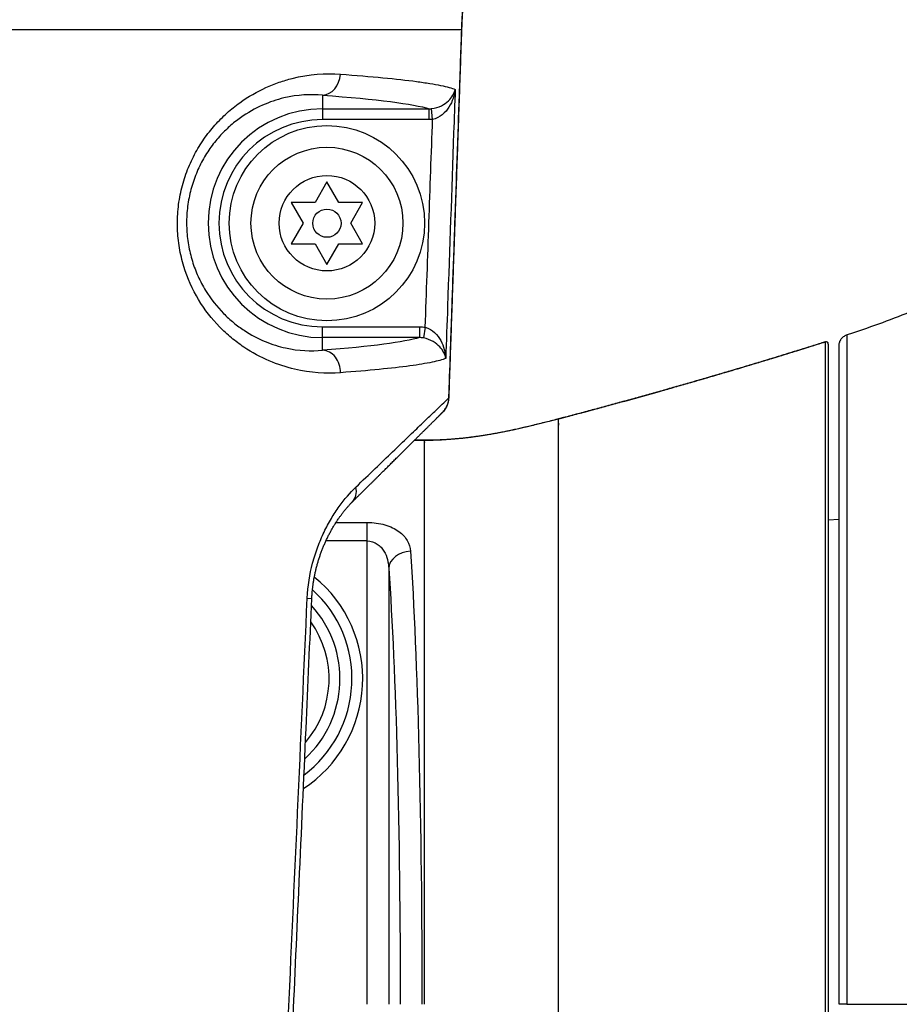
# Model space of a CAD drawing. Extents: x 41 to 796, y 13 to 586.
# Drawn here: x 90 to 110, y 305 to 327 of the extents above; entities that cross this region are included whole.
import ezdxf

# ---------------------------------------------------------------- set-up
doc = ezdxf.new("R2010")
doc.units = 0
doc.layers.add('1', color=7, linetype='CONTINUOUS')

msp = doc.modelspace()

# ---------------------------------------------------------------- linework, layer by layer
at = {"layer": '1', "color": 254, "linetype": 'CONTINUOUS'}
for p, q in [((99.816, 327.151), (69.404, 327.151)), ((99.816, 327.151), (99.816, 327.151)), ((96.61, 325.643), (96.61, 325.08)), ((96.61, 325.329), (99.067, 325.329)), ((99.067, 325.08), (99.067, 325.329)), ((99.144, 325.084), (99.119, 325.332)), ((99.067, 325.08), (96.61, 325.08)), ((96.61, 320.304), (98.845, 320.304)), ((96.61, 319.763), (96.61, 320.304)), ((98.845, 320.304), (98.845, 320.055)), ((98.975, 320.293), (98.933, 320.048)), ((98.845, 320.055), (96.61, 320.055)), ((108.193, 319.954), (108.195, 319.958)), ((99.52, 318.669), (99.52, 318.669)), ((102.049, 318.179), (102.048, 318.182)), ((98.96, 317.69), (98.726, 317.69)), ((98.96, 317.686), (98.96, 317.69)), ((108.51, 315.863), (108.26, 315.85)), ((96.257, 314.052), (96.362, 314.047))]:
    msp.add_line(p, q, dxfattribs=at)
at = {"layer": '1', "color": 9, "linetype": 'CONTINUOUS'}
for p, q in [((99.819, 327.151), (99.816, 327.151)), ((99.523, 318.672), (99.52, 318.673)), ((99.372, 318.331), (99.376, 318.335))]:
    msp.add_line(p, q, dxfattribs=at)
at = {"layer": '1', "color": 7, "linetype": 'CONTINUOUS'}
for p, q in [((96.71, 323.642), (96.436, 323.167)), ((96.984, 323.167), (96.71, 323.642)), ((96.436, 323.167), (95.887, 323.167)), ((95.887, 323.167), (96.161, 322.692)), ((97.533, 323.167), (96.984, 323.167)), ((97.258, 322.692), (97.533, 323.167)), ((96.161, 322.692), (95.887, 322.217)), ((97.533, 322.217), (97.258, 322.692)), ((95.887, 322.217), (96.436, 322.217)), ((96.436, 322.217), (96.71, 321.742)), ((96.71, 321.742), (96.984, 322.217)), ((96.984, 322.217), (97.533, 322.217))]:
    msp.add_line(p, q, dxfattribs=at)
at = {"layer": '1', "color": 51, "linetype": 'CONTINUOUS'}
for p, q in [((108.195, 289.429), (108.195, 319.955)), ((108.26, 319.907), (108.26, 289.477)), ((102.048, 318.179), (102.048, 318.179)), ((98.96, 317.686), (98.722, 317.686)), ((98.96, 317.686), (98.722, 317.686)), ((98.96, 317.686), (98.96, 317.67)), ((96.92, 315.796), (97.635, 315.796)), ((97.635, 304.692), (97.635, 315.796)), ((97.635, 315.369), (96.687, 315.369)), ((98.135, 314.731), (98.135, 304.692))]:
    msp.add_line(p, q, dxfattribs=at)
at = {"layer": '1', "color": 7, "linetype": 'CONTINUOUS'}
for radius in [2.25, 1.75, 1.1, 0.325]:
    msp.add_circle((96.71, 322.692), radius, dxfattribs=at)
at = {"layer": '1', "color": 254, "linetype": 'CONTINUOUS'}
for centre, radius, start, end in [((96.61, 322.692), 2.637, 90, 270), ((96.61, 322.692), 2.388, 90, 270), ((108.21, 319.91), 0.05, 0, 107.5243)]:
    msp.add_arc(centre, radius, start, end, dxfattribs=at)
at = {"layer": '1', "color": 51, "linetype": 'CONTINUOUS'}
for centre, radius, start, end in [((108.21, 319.907), 0.05, 0, 107.5278), ((94.51, 312.192), 3.025, 303.2269, 50.8556), ((94.51, 312.192), 2.776, 307.0294, 47.7337), ((94.51, 312.192), 2.5, 312.48, 42.4463)]:
    msp.add_arc(centre, radius, start, end, dxfattribs=at)
at = {"layer": '1', "color": 7, "linetype": 'CONTINUOUS'}
msp.add_arc((94.51, 312.192), 2.25, 319.2748, 35.6623, dxfattribs=at)
at = {"layer": '1', "color": 254, "linetype": 'CONTINUOUS'}
for centre, major_axis, ratio, start_param, end_param in [((96.61, 326.143), (0.037, 0.499), 0.817776, 3.232653, 4.738441), ((96.61, 319.264), (-0.039, 0.498), 0.829642, 4.612731, 6.189305), ((96.946, 316.627), (0.352, -0.355), 0.754196, 6.283034, 7.172292)]:
    msp.add_ellipse(centre, major_axis=major_axis, ratio=ratio, start_param=start_param, end_param=end_param, dxfattribs=at)
at = {"layer": '1', "color": 254, "linetype": 'CONTINUOUS', "extrusion": (0, 0, -1)}
for centre, major_axis, start_param, end_param in [((84.61, 325.202), (-14.66, 0), 2.52964, 2.974802), ((84.61, 320.185), (-14.45, 0), 3.314573, 3.732515)]:
    msp.add_ellipse(centre, major_axis=major_axis, ratio=0.052408, start_param=start_param, end_param=end_param, dxfattribs=at)
at = {"layer": '1', "color": 51, "linetype": 'CONTINUOUS'}
for centre, major_axis, ratio, start_param, end_param in [((108.21, 319.907), (0.05, 0), 0.999646, 0, 1.876613), ((98.634, 314.731), (0.499, 0.035), 0.802413, 1.514172, 3.053781)]:
    msp.add_ellipse(centre, major_axis=major_axis, ratio=ratio, start_param=start_param, end_param=end_param, dxfattribs=at)
at = {"layer": '1', "color": 51, "linetype": 'CONTINUOUS', "extrusion": (0, 0, -1)}
for centre, major_axis, ratio in [((98.244, 304.692), (0, 13), 0.050392), ((97.744, 304.692), (0, 12.5), 0.052408)]:
    msp.add_ellipse(centre, major_axis=major_axis, ratio=ratio, start_param=0.638278, end_param=1.570796, dxfattribs=at)
at = {"layer": '1', "color": 254, "linetype": 'CONTINUOUS'}
for points, knots in [([(99.816, 327.151), (99.822, 327.338), (99.832, 327.527), (99.857, 327.901), (99.873, 328.088), (99.93, 328.649), (99.979, 329.021), (100.104, 329.761), (100.18, 330.131), (100.355, 330.86), (100.455, 331.22), (100.791, 332.286), (101.063, 332.979), (101.549, 333.989), (101.724, 334.321), (102.1, 334.974), (102.299, 335.291), (102.929, 336.215), (103.393, 336.796), (104.153, 337.613), (104.418, 337.876), (104.969, 338.383), (105.257, 338.628), (105.849, 339.095), (106.154, 339.317), (106.777, 339.735), (107.095, 339.931), (108.07, 340.485), (108.746, 340.806), (109.448, 341.081)], [0, 0, 0, 0, 0.03125, 0.03125, 0.0625, 0.0625, 0.125, 0.125, 0.1875, 0.1875, 0.25, 0.25, 0.375, 0.375, 0.4375, 0.4375, 0.5, 0.5, 0.625, 0.625, 0.6875, 0.6875, 0.75, 0.75, 0.8125, 0.8125, 0.875, 0.875, 1, 1, 1, 1]), ([(99.816, 327.151), (99.817, 327.18), (99.82, 327.251), (99.825, 327.362), (99.831, 327.484), (99.838, 327.603), (99.845, 327.725), (99.854, 327.847), (99.864, 327.971), (99.875, 328.095), (99.886, 328.218), (99.899, 328.342), (99.912, 328.465), (99.926, 328.588), (99.941, 328.711), (99.957, 328.833), (99.974, 328.956), (99.992, 329.078), (100.011, 329.199), (100.03, 329.321), (100.051, 329.442), (100.072, 329.562), (100.094, 329.683), (100.117, 329.803), (100.141, 329.923), (100.165, 330.042), (100.191, 330.162), (100.217, 330.28), (100.244, 330.399), (100.272, 330.517), (100.301, 330.635), (100.331, 330.752), (100.362, 330.869), (100.393, 330.985), (100.425, 331.101), (100.458, 331.217), (100.492, 331.332), (100.527, 331.447), (100.562, 331.562), (100.599, 331.676), (100.636, 331.79), (100.674, 331.904), (100.713, 332.017), (100.752, 332.13), (100.793, 332.242), (100.834, 332.354), (100.876, 332.465), (100.919, 332.576), (100.963, 332.687), (101.007, 332.796), (101.052, 332.906), (101.098, 333.015), (101.145, 333.123), (101.192, 333.232), (101.241, 333.339), (101.29, 333.446), (101.34, 333.553), (101.391, 333.659), (101.442, 333.765), (101.494, 333.87), (101.547, 333.975), (101.601, 334.079), (101.656, 334.183), (101.711, 334.286), (101.767, 334.389), (101.824, 334.491), (101.881, 334.593), (101.939, 334.694), (101.998, 334.794), (102.058, 334.894), (102.118, 334.993), (102.179, 335.092), (102.241, 335.19), (102.303, 335.288), (102.366, 335.385), (102.43, 335.482), (102.495, 335.577), (102.56, 335.673), (102.626, 335.768), (102.693, 335.862), (102.76, 335.956), (102.828, 336.049), (102.897, 336.142), (102.966, 336.233), (103.037, 336.325), (103.107, 336.415), (103.179, 336.506), (103.251, 336.595), (103.324, 336.684), (103.397, 336.772), (103.472, 336.86), (103.546, 336.947), (103.622, 337.034), (103.698, 337.12), (103.775, 337.205), (103.853, 337.29), (103.931, 337.374), (104.01, 337.458), (104.09, 337.541), (104.17, 337.623), (104.25, 337.704), (104.332, 337.785), (104.414, 337.866), (104.497, 337.945), (104.58, 338.024), (104.664, 338.103), (104.749, 338.18), (104.834, 338.257), (104.92, 338.334), (105.007, 338.41), (105.094, 338.485), (105.181, 338.559), (105.27, 338.633), (105.359, 338.706), (105.448, 338.779), (105.539, 338.851), (105.629, 338.922), (105.721, 338.992), (105.813, 339.062), (105.905, 339.131), (105.998, 339.199), (106.092, 339.267), (106.186, 339.334), (106.281, 339.4), (106.376, 339.466), (106.472, 339.53), (106.568, 339.594), (106.665, 339.658), (106.762, 339.72), (106.86, 339.782), (106.959, 339.844), (107.058, 339.904), (107.158, 339.964), (107.259, 340.023), (107.36, 340.082), (107.461, 340.139), (107.564, 340.197), (107.666, 340.253), (107.77, 340.309), (107.874, 340.364), (107.979, 340.418), (108.084, 340.472), (108.19, 340.525), (108.297, 340.577), (108.404, 340.629), (108.512, 340.68), (108.621, 340.73), (108.73, 340.779), (108.839, 340.828), (108.949, 340.876), (109.059, 340.923), (109.17, 340.969), (109.282, 341.015), (109.374, 341.052), (109.43, 341.074), (109.448, 341.081)], [0, 0, 0, 0, 0.004885, 0.011966, 0.018436, 0.025314, 0.031862, 0.038804, 0.045737, 0.052662, 0.05958, 0.066492, 0.073395, 0.080288, 0.087173, 0.094049, 0.100916, 0.107774, 0.114624, 0.121465, 0.128299, 0.135124, 0.141941, 0.14875, 0.155552, 0.162347, 0.169132, 0.175909, 0.182676, 0.189431, 0.196176, 0.20291, 0.209635, 0.21635, 0.223057, 0.229757, 0.236448, 0.243134, 0.249812, 0.256486, 0.263154, 0.269818, 0.276478, 0.283135, 0.289784, 0.296423, 0.30305, 0.309668, 0.316276, 0.322876, 0.329468, 0.336052, 0.342629, 0.3492, 0.355766, 0.362326, 0.368883, 0.375436, 0.381986, 0.388533, 0.39508, 0.4016, 0.408122, 0.414644, 0.421161, 0.427672, 0.434174, 0.440663, 0.447137, 0.453598, 0.460064, 0.466523, 0.472978, 0.479427, 0.485873, 0.492315, 0.498754, 0.50519, 0.511629, 0.518063, 0.52449, 0.530912, 0.537329, 0.543741, 0.55015, 0.556555, 0.562957, 0.569357, 0.575755, 0.582153, 0.58855, 0.594947, 0.601345, 0.607745, 0.614146, 0.620546, 0.62694, 0.633333, 0.639724, 0.646116, 0.652507, 0.658899, 0.665293, 0.671689, 0.678078, 0.68447, 0.690868, 0.697271, 0.703677, 0.710083, 0.716488, 0.722889, 0.729282, 0.735695, 0.742124, 0.74855, 0.754975, 0.761398, 0.767821, 0.774245, 0.780668, 0.787093, 0.79352, 0.799949, 0.806382, 0.812818, 0.819258, 0.825704, 0.832155, 0.838612, 0.845077, 0.851548, 0.858028, 0.864517, 0.871016, 0.877524, 0.884043, 0.890574, 0.897116, 0.903672, 0.91024, 0.916823, 0.92342, 0.930032, 0.936661, 0.943305, 0.949967, 0.95663, 0.963285, 0.969954, 0.976636, 0.983331, 0.990039, 0.996759, 1, 1, 1, 1]), ([(99.52, 318.669), (99.525, 318.836), (99.531, 319.002), (99.56, 319.835), (99.584, 320.501), (99.677, 323.162), (99.746, 325.156), (99.816, 327.151)], [0, 0, 0, 0, 0.058916, 0.058916, 0.294579, 0.294579, 1, 1, 1, 1]), ([(118.11, 326.986), (117.998, 326.808), (117.733, 326.408), (117.287, 325.803), (116.77, 325.178), (116.219, 324.583), (115.636, 324.019), (115.023, 323.486), (114.385, 322.986), (113.722, 322.518), (112.811, 321.935), (111.625, 321.285), (110.167, 320.633), (109.173, 320.274), (108.683, 320.116)], [0, 0, 0, 0, 0.052962, 0.121068, 0.189174, 0.257281, 0.325387, 0.393494, 0.4616, 0.529706, 0.597813, 0.734025, 0.870238, 1, 1, 1, 1]), ([(97.025, 319.246), (96.693, 319.221), (96.337, 319.241), (95.773, 319.374), (95.579, 319.435), (95.185, 319.603), (94.988, 319.708), (94.7, 319.902), (94.604, 319.973), (94.416, 320.129), (94.324, 320.214), (94.059, 320.487), (93.897, 320.693), (93.612, 321.167), (93.497, 321.422), (93.371, 321.835), (93.337, 321.979), (93.288, 322.271), (93.273, 322.418), (93.262, 322.713), (93.267, 322.862), (93.296, 323.162), (93.32, 323.31), (93.387, 323.597), (93.43, 323.738), (93.533, 324.012), (93.593, 324.146), (93.726, 324.398), (93.799, 324.517), (93.957, 324.745), (94.043, 324.853), (94.22, 325.052), (94.313, 325.145), (94.503, 325.316), (94.601, 325.395), (94.901, 325.611), (95.104, 325.725), (95.407, 325.863), (95.508, 325.904), (95.71, 325.974), (95.811, 326.003), (96.305, 326.127), (96.675, 326.15), (97.019, 326.125)], [0, 0, 0, 0, 0.125, 0.125, 0.1875, 0.1875, 0.25, 0.25, 0.28125, 0.28125, 0.3125, 0.3125, 0.375, 0.375, 0.4375, 0.4375, 0.46875, 0.46875, 0.5, 0.5, 0.53125, 0.53125, 0.5625, 0.5625, 0.59375, 0.59375, 0.625, 0.625, 0.65625, 0.65625, 0.6875, 0.6875, 0.71875, 0.71875, 0.75, 0.75, 0.8125, 0.8125, 0.84375, 0.84375, 0.875, 0.875, 1, 1, 1, 1]), ([(97.019, 326.125), (97.379, 326.099), (97.707, 326.072), (98.291, 326.016), (98.549, 325.988), (98.882, 325.943), (98.984, 325.928), (99.171, 325.898), (99.255, 325.883), (99.479, 325.837), (99.591, 325.806), (99.665, 325.774)], [0, 0, 0, 0, 0.25, 0.25, 0.5, 0.5, 0.625, 0.625, 0.75, 0.75, 1, 1, 1, 1]), ([(96.61, 325.643), (96.336, 325.667), (96.039, 325.654), (95.557, 325.539), (95.39, 325.484), (95.055, 325.335), (94.886, 325.241), (94.634, 325.062), (94.55, 324.995), (94.388, 324.851), (94.309, 324.772), (94.157, 324.602), (94.082, 324.508), (93.945, 324.311), (93.881, 324.207), (93.764, 323.986), (93.712, 323.869), (93.621, 323.626), (93.583, 323.501), (93.525, 323.246), (93.503, 323.114), (93.478, 322.848), (93.475, 322.716), (93.485, 322.453), (93.498, 322.323), (93.543, 322.064), (93.573, 321.937), (93.648, 321.695), (93.692, 321.579), (93.794, 321.355), (93.851, 321.246), (94.037, 320.941), (94.177, 320.766), (94.403, 320.536), (94.482, 320.465), (94.64, 320.335), (94.72, 320.277), (94.961, 320.117), (95.124, 320.033), (95.447, 319.899), (95.605, 319.851), (96.061, 319.75), (96.346, 319.739), (96.61, 319.763)], [0, 0, 0, 0, 0.125, 0.125, 0.1875, 0.1875, 0.25, 0.25, 0.28125, 0.28125, 0.3125, 0.3125, 0.34375, 0.34375, 0.375, 0.375, 0.40625, 0.40625, 0.4375, 0.4375, 0.46875, 0.46875, 0.5, 0.5, 0.53125, 0.53125, 0.5625, 0.5625, 0.59375, 0.59375, 0.625, 0.625, 0.6875, 0.6875, 0.71875, 0.71875, 0.75, 0.75, 0.8125, 0.8125, 0.875, 0.875, 1, 1, 1, 1]), ([(99.119, 325.332), (99.206, 325.34), (99.284, 325.367), (99.413, 325.432), (99.465, 325.47), (99.594, 325.593), (99.644, 325.683), (99.665, 325.774)], [0, 0, 0, 0, 0.25, 0.25, 0.5, 0.5, 1, 1, 1, 1]), ([(99.665, 325.774), (99.648, 325.635), (99.603, 325.495), (99.481, 325.305), (99.431, 325.244), (99.306, 325.141), (99.23, 325.098), (99.144, 325.084)], [0, 0, 0, 0, 0.5, 0.5, 0.75, 0.75, 1, 1, 1, 1]), ([(99.665, 325.774), (99.653, 325.441), (99.641, 325.108), (99.583, 323.442), (99.536, 322.11), (99.475, 320.376), (99.461, 319.976), (99.447, 319.575)], [0, 0, 0, 0, 0.161217, 0.161217, 0.806087, 0.806087, 1, 1, 1, 1]), ([(98.975, 320.293), (99.004, 321.098), (99.032, 321.903), (99.088, 323.5), (99.116, 324.292), (99.144, 325.084)], [0, 0, 0, 0, 0.503978, 0.503978, 1, 1, 1, 1]), ([(98.975, 320.293), (99.06, 320.273), (99.133, 320.225), (99.25, 320.115), (99.296, 320.052), (99.404, 319.855), (99.44, 319.714), (99.447, 319.575)], [0, 0, 0, 0, 0.25, 0.25, 0.5, 0.5, 1, 1, 1, 1]), ([(99.447, 319.575), (99.432, 319.666), (99.388, 319.759), (99.268, 319.888), (99.218, 319.929), (99.094, 320.002), (99.019, 320.033), (98.933, 320.048)], [0, 0, 0, 0, 0.5, 0.5, 0.75, 0.75, 1, 1, 1, 1]), ([(108.195, 319.958), (108.158, 319.946), (108.012, 319.9), (107.756, 319.82), (107.429, 319.719), (107.102, 319.618), (106.774, 319.518), (106.446, 319.419), (106.118, 319.321), (105.79, 319.224), (105.461, 319.128), (105.132, 319.032), (104.803, 318.937), (104.473, 318.844), (104.143, 318.751), (103.813, 318.659), (103.483, 318.568), (103.153, 318.477), (102.822, 318.388), (102.491, 318.299), (102.233, 318.231), (102.086, 318.192), (102.048, 318.182)], [0, 0, 0, 0, 0.018309, 0.071842, 0.125374, 0.178905, 0.232438, 0.285971, 0.339505, 0.393042, 0.446581, 0.500124, 0.55367, 0.60722, 0.660769, 0.714274, 0.767792, 0.82132, 0.874858, 0.928403, 0.981954, 1, 1, 1, 1]), ([(108.51, 319.878), (108.51, 319.904), (108.514, 319.93), (108.53, 319.98), (108.542, 320.004), (108.573, 320.046), (108.592, 320.065), (108.634, 320.095), (108.658, 320.107), (108.683, 320.116)], [0, 0, 0, 0, 0.25, 0.25, 0.5, 0.5, 0.75, 0.75, 1, 1, 1, 1]), ([(108.683, 320.116), (108.683, 320.115), (108.683, 320.115), (108.683, 320.114), (108.683, 320.11), (108.683, 320.103), (108.683, 320.093), (108.683, 320.09), (108.683, 320.082), (108.683, 320.069), (108.683, 320.053), (108.683, 320.015), (108.683, 319.984), (108.683, 319.91), (108.683, 319.867), (108.683, 319.72), (108.683, 319.598), (108.683, 319.379), (108.683, 319.3), (108.683, 319.13), (108.683, 319.038), (108.683, 318.746), (108.683, 318.529), (108.683, 318.17), (108.683, 318.044), (108.683, 317.881), (108.683, 317.848), (108.683, 317.781), (108.683, 317.747), (108.683, 317.645), (108.683, 317.576), (108.683, 317.223), (108.683, 316.922), (108.683, 316.284), (108.683, 315.947), (108.683, 315.414), (108.683, 315.231), (108.683, 314.857), (108.683, 314.665), (108.683, 314.42), (108.683, 314.37), (108.683, 314.271), (108.683, 314.121), (108.683, 313.768), (108.683, 313.458), (108.683, 313.039), (108.683, 312.827), (108.683, 312.396), (108.683, 312.178), (108.684, 311.735), (108.684, 311.511), (108.684, 311.056), (108.684, 310.826), (108.684, 310.359), (108.684, 310.123), (108.684, 309.824), (108.684, 309.763), (108.684, 309.643), (108.684, 309.463), (108.684, 309.282), (108.684, 308.919), (108.684, 308.675), (108.684, 308.187), (108.684, 307.942), (108.684, 307.45), (108.684, 306.955), (108.684, 306.457), (108.684, 305.956), (108.684, 305.453), (108.684, 304.947), (108.684, 304.692)], [0, 0, 0, 0, 0.007377, 0.007377, 0.015193, 0.030825, 0.030825, 0.038641, 0.038641, 0.046457, 0.062089, 0.062089, 0.093352, 0.093352, 0.124616, 0.124616, 0.187144, 0.187144, 0.218407, 0.218407, 0.249671, 0.249671, 0.312198, 0.312198, 0.343462, 0.343462, 0.351278, 0.351278, 0.359094, 0.359094, 0.374726, 0.374726, 0.437253, 0.437253, 0.499781, 0.499781, 0.531044, 0.531044, 0.562308, 0.562308, 0.570124, 0.570124, 0.57794, 0.593572, 0.624835, 0.624835, 0.656099, 0.656099, 0.687363, 0.687363, 0.718627, 0.718627, 0.74989, 0.74989, 0.781154, 0.781154, 0.78897, 0.78897, 0.796786, 0.812418, 0.812418, 0.843681, 0.843681, 0.874945, 0.874945, 0.906209, 0.937473, 0.937473, 0.968736, 1, 1, 1, 1]), ([(108.51, 304.692), (108.51, 305.694), (108.51, 306.68), (108.51, 308.134), (108.51, 308.615), (108.51, 309.568), (108.51, 310.042), (108.51, 311.42), (108.51, 312.292), (108.51, 313.323), (108.51, 313.526), (108.51, 313.927), (108.51, 314.125), (108.51, 314.705), (108.51, 315.073), (108.51, 316.124), (108.51, 316.752), (108.51, 317.446), (108.51, 317.581), (108.51, 317.839), (108.51, 317.962), (108.51, 318.315), (108.51, 318.529), (108.51, 319.105), (108.51, 319.391), (108.51, 319.681), (108.51, 319.754), (108.51, 319.853), (108.51, 319.878), (108.51, 319.878)], [0, 0, 0, 0, 0.125017, 0.125017, 0.187526, 0.187526, 0.250035, 0.250035, 0.375052, 0.375052, 0.406307, 0.406307, 0.437561, 0.437561, 0.50007, 0.50007, 0.625087, 0.625087, 0.656342, 0.656342, 0.687596, 0.687596, 0.750105, 0.750105, 0.875122, 0.875122, 0.937631, 0.937631, 1, 1, 1, 1]), ([(99.447, 319.575), (99.375, 319.546), (99.269, 319.516), (98.992, 319.459), (98.821, 319.431), (98.416, 319.376), (98.181, 319.349), (97.648, 319.296), (97.351, 319.271), (97.025, 319.246)], [0, 0, 0, 0, 0.25, 0.25, 0.5, 0.5, 0.75, 0.75, 1, 1, 1, 1]), ([(97.376, 316.61), (97.532, 316.759), (97.68, 316.901), (97.963, 317.173), (98.097, 317.302), (98.35, 317.545), (98.469, 317.659), (98.691, 317.872), (98.794, 317.971), (98.911, 318.084), (98.934, 318.106), (98.978, 318.149), (99.043, 318.211), (99.102, 318.268), (99.213, 318.374), (99.277, 318.436), (99.383, 318.538), (99.426, 318.579), (99.473, 318.625), (99.487, 318.637), (99.5, 318.65), (99.502, 318.652), (99.506, 318.656), (99.509, 318.658), (99.514, 318.664), (99.517, 318.667), (99.52, 318.669)], [0, 0, 0, 0, 0.125, 0.125, 0.25, 0.25, 0.375, 0.375, 0.5, 0.5, 0.53125, 0.53125, 0.5625, 0.625, 0.625, 0.75, 0.75, 0.875, 0.875, 0.9375, 0.9375, 0.953125, 0.953125, 0.96875, 0.96875, 1, 1, 1, 1]), ([(99.404, 318.366), (99.407, 318.37), (99.415, 318.38), (99.426, 318.395), (99.438, 318.412), (99.45, 318.43), (99.46, 318.449), (99.47, 318.468), (99.479, 318.487), (99.487, 318.507), (99.494, 318.527), (99.5, 318.547), (99.506, 318.568), (99.511, 318.589), (99.514, 318.609), (99.517, 318.63), (99.519, 318.65), (99.519, 318.663), (99.52, 318.669)], [0, 0, 0, 0, 0.045316, 0.109586, 0.173964, 0.238434, 0.302978, 0.367571, 0.432192, 0.496819, 0.561433, 0.626018, 0.690466, 0.754436, 0.818574, 0.882787, 0.947071, 1, 1, 1, 1]), ([(99.404, 318.366), (99.413, 318.377), (99.421, 318.388), (99.438, 318.412), (99.447, 318.426), (99.463, 318.454), (99.47, 318.468), (99.49, 318.512), (99.5, 318.542), (99.511, 318.589), (99.514, 318.605), (99.518, 318.637), (99.519, 318.653), (99.52, 318.669)], [0, 0, 0, 0, 0.12581, 0.12581, 0.271508, 0.271508, 0.417207, 0.417207, 0.708603, 0.708603, 0.854302, 0.854302, 1, 1, 1, 1]), ([(97.298, 316.272), (97.312, 316.286), (97.344, 316.317), (97.392, 316.365), (97.444, 316.416), (97.494, 316.466), (97.544, 316.516), (97.593, 316.565), (97.642, 316.613), (97.69, 316.661), (97.737, 316.708), (97.784, 316.754), (97.83, 316.799), (97.875, 316.844), (97.919, 316.888), (97.963, 316.932), (98.006, 316.974), (98.048, 317.016), (98.09, 317.058), (98.131, 317.099), (98.172, 317.139), (98.211, 317.178), (98.25, 317.217), (98.289, 317.255), (98.326, 317.292), (98.363, 317.329), (98.4, 317.365), (98.436, 317.401), (98.471, 317.436), (98.505, 317.47), (98.539, 317.503), (98.572, 317.536), (98.604, 317.568), (98.635, 317.599), (98.666, 317.63), (98.697, 317.66), (98.726, 317.69), (98.755, 317.718), (98.783, 317.746), (98.811, 317.774), (98.838, 317.801), (98.864, 317.827), (98.89, 317.852), (98.915, 317.877), (98.939, 317.901), (98.963, 317.924), (98.986, 317.947), (99.008, 317.969), (99.029, 317.991), (99.05, 318.012), (99.071, 318.032), (99.09, 318.051), (99.109, 318.07), (99.128, 318.088), (99.145, 318.106), (99.162, 318.123), (99.179, 318.139), (99.194, 318.155), (99.21, 318.17), (99.224, 318.184), (99.238, 318.198), (99.251, 318.211), (99.263, 318.223), (99.275, 318.235), (99.286, 318.246), (99.297, 318.257), (99.307, 318.266), (99.316, 318.276), (99.325, 318.284), (99.333, 318.292), (99.34, 318.3), (99.347, 318.306), (99.353, 318.312), (99.358, 318.318), (99.363, 318.322), (99.367, 318.326), (99.37, 318.329), (99.372, 318.331), (99.372, 318.332)], [0, 0, 0, 0, 0.011702, 0.026497, 0.041215, 0.055849, 0.070391, 0.084903, 0.099416, 0.113864, 0.128248, 0.142571, 0.156835, 0.171042, 0.185194, 0.199293, 0.213341, 0.227341, 0.241294, 0.255203, 0.269069, 0.282894, 0.296681, 0.310432, 0.324148, 0.337832, 0.351485, 0.365079, 0.378617, 0.392107, 0.405553, 0.418956, 0.432319, 0.445645, 0.458936, 0.472194, 0.485422, 0.498596, 0.511698, 0.524781, 0.537842, 0.550876, 0.563881, 0.576852, 0.589786, 0.60268, 0.61553, 0.628334, 0.641116, 0.653924, 0.666696, 0.679435, 0.692141, 0.704817, 0.717465, 0.730086, 0.742683, 0.755256, 0.767809, 0.780342, 0.792857, 0.805356, 0.817842, 0.830315, 0.842777, 0.855231, 0.867678, 0.880119, 0.892557, 0.904992, 0.917429, 0.929823, 0.942207, 0.954583, 0.966952, 0.979319, 0.991654, 1, 1, 1, 1]), ([(102.048, 318.182), (102.039, 318.18), (101.978, 318.164), (101.868, 318.136), (101.715, 318.097), (101.569, 318.06), (101.428, 318.026), (101.3, 317.995), (101.179, 317.968), (101.06, 317.941), (100.943, 317.916), (100.827, 317.891), (100.715, 317.869), (100.607, 317.849), (100.504, 317.83), (100.404, 317.813), (100.307, 317.797), (100.212, 317.783), (100.119, 317.77), (100.027, 317.758), (99.936, 317.747), (99.845, 317.736), (99.756, 317.727), (99.668, 317.719), (99.58, 317.712), (99.493, 317.706), (99.407, 317.701), (99.326, 317.697), (99.247, 317.694), (99.168, 317.692), (99.083, 317.691), (99.013, 317.69), (98.971, 317.69), (98.96, 317.69)], [0, 0, 0, 0, 0.008833, 0.060538, 0.108529, 0.160042, 0.204915, 0.246693, 0.286091, 0.323555, 0.363181, 0.400962, 0.437151, 0.471988, 0.505654, 0.538127, 0.568981, 0.599409, 0.629437, 0.659085, 0.688372, 0.717317, 0.745937, 0.774248, 0.802265, 0.830003, 0.857476, 0.884678, 0.908108, 0.932924, 0.95985, 0.98968, 1, 1, 1, 1]), ([(96.257, 314.052), (96.27, 314.331), (96.313, 314.599), (96.415, 314.987), (96.455, 315.112), (96.544, 315.351), (96.592, 315.465), (96.697, 315.684), (96.754, 315.788), (96.87, 315.984), (96.93, 316.076), (97.115, 316.334), (97.246, 316.484), (97.376, 316.61)], [0, 0, 0, 0, 0.25, 0.25, 0.375, 0.375, 0.5, 0.5, 0.625, 0.625, 0.75, 0.75, 1, 1, 1, 1]), ([(96.362, 314.047), (96.363, 314.061), (96.364, 314.088), (96.367, 314.129), (96.37, 314.17), (96.373, 314.211), (96.377, 314.252), (96.382, 314.293), (96.387, 314.334), (96.393, 314.375), (96.399, 314.417), (96.405, 314.458), (96.412, 314.499), (96.42, 314.54), (96.428, 314.582), (96.437, 314.623), (96.446, 314.664), (96.456, 314.705), (96.466, 314.746), (96.476, 314.787), (96.488, 314.828), (96.499, 314.869), (96.511, 314.909), (96.524, 314.95), (96.537, 314.991), (96.551, 315.031), (96.565, 315.071), (96.579, 315.111), (96.594, 315.151), (96.61, 315.19), (96.626, 315.23), (96.642, 315.269), (96.659, 315.308), (96.677, 315.347), (96.694, 315.386), (96.712, 315.424), (96.731, 315.462), (96.75, 315.5), (96.769, 315.537), (96.789, 315.574), (96.809, 315.611), (96.829, 315.646), (96.85, 315.682), (96.87, 315.717), (96.891, 315.751), (96.913, 315.785), (96.934, 315.819), (96.956, 315.852), (96.979, 315.885), (97, 315.916), (97.021, 315.945), (97.043, 315.974), (97.065, 316.004), (97.087, 316.033), (97.11, 316.062), (97.133, 316.09), (97.155, 316.117), (97.178, 316.143), (97.201, 316.169), (97.223, 316.194), (97.245, 316.218), (97.267, 316.241), (97.285, 316.259), (97.295, 316.269), (97.298, 316.272)], [0, 0, 0, 0, 0.013512, 0.027533, 0.041472, 0.055336, 0.069358, 0.083435, 0.097554, 0.111728, 0.12597, 0.140291, 0.154703, 0.169193, 0.183745, 0.198379, 0.213105, 0.227935, 0.242881, 0.257926, 0.272848, 0.288126, 0.303507, 0.318969, 0.334482, 0.350026, 0.36573, 0.381622, 0.397622, 0.413735, 0.429965, 0.446317, 0.462795, 0.479403, 0.496145, 0.513024, 0.530043, 0.547204, 0.564505, 0.581926, 0.599174, 0.616501, 0.633915, 0.65143, 0.669055, 0.686803, 0.704685, 0.722713, 0.740899, 0.759255, 0.775448, 0.792454, 0.810666, 0.828911, 0.847178, 0.865454, 0.883725, 0.901975, 0.920191, 0.938359, 0.956467, 0.974501, 0.992546, 1, 1, 1, 1]), ([(95.923, 304.184), (95.972, 305.289), (96.075, 307.575), (96.221, 310.863), (96.318, 313.046), (96.362, 314.047)], [0, 0, 0, 0, 0.336145, 0.695273, 1, 1, 1, 1]), ([(108.684, 304.692), (108.659, 304.692), (108.635, 304.692), (108.592, 304.692), (108.574, 304.692), (108.543, 304.692), (108.53, 304.692), (108.514, 304.692), (108.51, 304.692), (108.51, 304.692)], [0, 0, 0, 0, 0.25, 0.25, 0.5, 0.5, 0.75, 0.75, 1, 1, 1, 1]), ([(108.684, 304.692), (109.077, 304.692), (109.887, 304.692), (111.114, 304.692), (112.157, 304.692), (112.991, 304.692), (113.616, 304.692), (114.241, 304.692), (114.866, 304.692), (115.491, 304.692), (116.115, 304.692), (116.74, 304.692), (117.363, 304.692), (117.82, 304.692), (118.069, 304.692), (118.11, 304.692)], [0, 0, 0, 0, 0.1248, 0.257431, 0.390062, 0.456377, 0.522693, 0.589008, 0.655324, 0.721639, 0.787955, 0.85427, 0.920586, 0.986901, 1, 1, 1, 1])]:
    msp.add_open_spline(points, degree=3, knots=knots, dxfattribs=at)
at = {"layer": '1', "color": 9, "linetype": 'CONTINUOUS'}
for points, knots in [([(99.819, 327.151), (99.821, 327.184), (99.823, 327.258), (99.828, 327.368), (99.834, 327.483), (99.841, 327.598), (99.848, 327.718), (99.857, 327.841), (99.867, 327.965), (99.877, 328.089), (99.889, 328.213), (99.901, 328.336), (99.915, 328.46), (99.929, 328.583), (99.944, 328.705), (99.96, 328.828), (99.977, 328.95), (99.994, 329.072), (100.013, 329.194), (100.032, 329.315), (100.053, 329.436), (100.074, 329.557), (100.096, 329.677), (100.119, 329.797), (100.143, 329.917), (100.167, 330.036), (100.193, 330.155), (100.219, 330.274), (100.246, 330.393), (100.274, 330.511), (100.303, 330.629), (100.333, 330.747), (100.363, 330.864), (100.395, 330.981), (100.427, 331.097), (100.46, 331.213), (100.494, 331.329), (100.529, 331.444), (100.564, 331.558), (100.601, 331.673), (100.638, 331.787), (100.676, 331.9), (100.715, 332.013), (100.754, 332.126), (100.795, 332.239), (100.836, 332.351), (100.878, 332.462), (100.921, 332.573), (100.964, 332.683), (101.009, 332.794), (101.054, 332.903), (101.1, 333.012), (101.147, 333.12), (101.194, 333.228), (101.242, 333.336), (101.291, 333.443), (101.341, 333.549), (101.392, 333.655), (101.443, 333.761), (101.495, 333.866), (101.548, 333.971), (101.602, 334.076), (101.656, 334.18), (101.712, 334.283), (101.768, 334.386), (101.824, 334.488), (101.882, 334.589), (101.94, 334.69), (101.998, 334.791), (102.058, 334.891), (102.118, 334.99), (102.179, 335.088), (102.241, 335.186), (102.303, 335.284), (102.366, 335.381), (102.43, 335.477), (102.494, 335.573), (102.559, 335.668), (102.625, 335.763), (102.692, 335.857), (102.759, 335.951), (102.827, 336.044), (102.896, 336.137), (102.965, 336.229), (103.036, 336.32), (103.107, 336.411), (103.178, 336.502), (103.251, 336.592), (103.324, 336.681), (103.398, 336.77), (103.472, 336.858), (103.547, 336.945), (103.623, 337.032), (103.699, 337.118), (103.776, 337.203), (103.854, 337.288), (103.932, 337.372), (104.01, 337.455), (104.089, 337.538), (104.169, 337.62), (104.25, 337.701), (104.331, 337.782), (104.413, 337.862), (104.496, 337.942), (104.579, 338.021), (104.663, 338.099), (104.747, 338.177), (104.832, 338.254), (104.918, 338.33), (105.005, 338.406), (105.091, 338.481), (105.179, 338.555), (105.267, 338.629), (105.356, 338.702), (105.445, 338.774), (105.535, 338.846), (105.626, 338.917), (105.717, 338.988), (105.809, 339.057), (105.902, 339.127), (105.995, 339.195), (106.088, 339.263), (106.183, 339.33), (106.278, 339.396), (106.373, 339.462), (106.469, 339.527), (106.566, 339.591), (106.663, 339.655), (106.761, 339.718), (106.859, 339.78), (106.958, 339.841), (107.058, 339.902), (107.158, 339.962), (107.259, 340.022), (107.36, 340.08), (107.462, 340.138), (107.564, 340.196), (107.667, 340.252), (107.771, 340.308), (107.875, 340.363), (107.98, 340.417), (108.085, 340.471), (108.191, 340.524), (108.297, 340.576), (108.404, 340.628), (108.511, 340.678), (108.619, 340.728), (108.728, 340.777), (108.837, 340.826), (108.947, 340.874), (109.057, 340.921), (109.135, 340.954), (109.176, 340.97), (109.18, 340.972)], [0, 0, 0, 0, 0.005744, 0.012528, 0.018711, 0.025197, 0.032095, 0.039148, 0.046193, 0.053231, 0.060261, 0.06728, 0.074291, 0.081293, 0.088288, 0.095276, 0.102259, 0.109236, 0.116201, 0.123155, 0.130099, 0.137033, 0.143957, 0.150873, 0.157781, 0.164682, 0.171576, 0.178464, 0.185346, 0.192224, 0.199096, 0.205962, 0.212815, 0.219658, 0.226489, 0.233311, 0.240124, 0.246928, 0.253724, 0.260514, 0.267297, 0.274074, 0.280847, 0.287615, 0.29438, 0.301118, 0.307846, 0.314579, 0.32131, 0.328031, 0.334737, 0.341422, 0.348084, 0.354761, 0.361432, 0.368095, 0.374751, 0.381401, 0.388046, 0.394686, 0.401333, 0.407989, 0.414632, 0.421264, 0.427884, 0.434494, 0.441094, 0.447684, 0.454266, 0.460839, 0.467405, 0.473964, 0.480517, 0.487065, 0.493607, 0.500145, 0.50668, 0.513211, 0.519741, 0.526268, 0.532794, 0.53932, 0.545846, 0.552373, 0.5589, 0.56543, 0.571962, 0.578497, 0.585036, 0.591579, 0.598087, 0.604586, 0.611096, 0.617611, 0.624125, 0.630629, 0.637117, 0.643585, 0.650062, 0.656549, 0.663035, 0.669522, 0.676009, 0.682497, 0.688987, 0.695479, 0.701977, 0.708474, 0.714971, 0.721468, 0.727966, 0.734466, 0.740967, 0.747472, 0.75398, 0.760491, 0.767008, 0.773529, 0.780057, 0.786591, 0.793132, 0.799678, 0.806227, 0.812779, 0.819336, 0.825897, 0.832463, 0.839035, 0.845613, 0.852199, 0.858792, 0.865393, 0.872004, 0.878623, 0.885253, 0.891894, 0.898525, 0.905171, 0.911834, 0.918509, 0.925191, 0.931876, 0.938558, 0.945242, 0.951954, 0.958677, 0.96541, 0.972155, 0.978912, 0.985682, 0.992467, 0.999263, 1, 1, 1, 1]), ([(99.427, 318.395), (99.428, 318.396), (99.433, 318.403), (99.442, 318.416), (99.453, 318.434), (99.464, 318.453), (99.473, 318.471), (99.482, 318.491), (99.49, 318.511), (99.498, 318.531), (99.504, 318.551), (99.509, 318.572), (99.514, 318.592), (99.518, 318.613), (99.52, 318.634), (99.522, 318.654), (99.523, 318.667), (99.523, 318.672)], [0, 0, 0, 0, 0.013823, 0.085167, 0.156613, 0.228141, 0.299725, 0.37134, 0.442962, 0.514572, 0.586149, 0.657572, 0.728465, 0.799551, 0.870719, 0.941967, 1, 1, 1, 1])]:
    msp.add_open_spline(points, degree=3, knots=knots, dxfattribs=at)
at = {"layer": '1', "color": 254, "linetype": 'CONTINUOUS'}
for points, degree in [([(99.52, 318.669), (99.668, 322.91), (99.816, 327.151)], 2), ([(99.067, 325.329), (99.084, 325.329), (99.102, 325.33), (99.119, 325.332)], 3), ([(99.144, 325.084), (99.118, 325.081), (99.093, 325.08), (99.067, 325.08)], 3), ([(98.845, 320.304), (98.889, 320.304), (98.932, 320.301), (98.975, 320.293)], 3), ([(98.933, 320.048), (98.904, 320.052), (98.874, 320.055), (98.845, 320.055)], 3), ([(99.372, 318.332), (99.383, 318.343), (99.394, 318.354), (99.404, 318.366)], 3), ([(95.811, 304.189), (95.961, 307.477), (96.11, 310.764), (96.257, 314.052)], 3)]:
    msp.add_open_spline(points, degree=degree, dxfattribs=at)
at = {"layer": '1', "color": 9, "linetype": 'CONTINUOUS'}
for points, degree in [([(99.523, 318.672), (99.671, 322.912), (99.819, 327.151)], 2), ([(99.391, 318.351), (99.385, 318.344), (99.378, 318.337), (99.371, 318.331)], 3), ([(99.427, 318.395), (99.417, 318.38), (99.405, 318.366), (99.393, 318.353)], 3)]:
    msp.add_open_spline(points, degree=degree, dxfattribs=at)
at = {"layer": '1', "color": 51, "linetype": 'CONTINUOUS'}
for points, knots in [([(108.195, 319.955), (107.686, 319.794), (107.177, 319.637), (106.156, 319.328), (105.645, 319.177), (104.108, 318.733), (103.08, 318.449), (102.048, 318.179)], [0, 0, 0, 0, 0.25, 0.25, 0.5, 0.5, 1, 1, 1, 1]), ([(108.195, 319.955), (108.157, 319.943), (108.011, 319.897), (107.755, 319.817), (107.428, 319.715), (107.1, 319.614), (106.773, 319.514), (106.445, 319.415), (106.116, 319.317), (105.788, 319.22), (105.459, 319.124), (105.13, 319.028), (104.801, 318.933), (104.471, 318.84), (104.142, 318.747), (103.812, 318.655), (103.482, 318.564), (103.151, 318.473), (102.82, 318.384), (102.489, 318.295), (102.232, 318.227), (102.085, 318.188), (102.048, 318.179)], [0, 0, 0, 0, 0.018546, 0.072082, 0.125617, 0.179152, 0.232687, 0.286223, 0.339761, 0.3933, 0.446843, 0.500388, 0.553937, 0.60749, 0.661041, 0.714549, 0.768069, 0.8216, 0.87514, 0.928687, 0.98224, 1, 1, 1, 1]), ([(102.048, 318.179), (101.795, 318.112), (101.542, 318.048), (101.032, 317.929), (100.776, 317.875), (100.261, 317.783), (100.002, 317.747), (99.483, 317.698), (99.222, 317.686), (98.96, 317.686)], [0, 0, 0, 0, 0.25, 0.25, 0.5, 0.5, 0.75, 0.75, 1, 1, 1, 1]), ([(97.635, 315.796), (97.708, 315.796), (97.778, 315.791), (97.916, 315.772), (97.983, 315.758), (98.108, 315.722), (98.167, 315.7), (98.274, 315.649), (98.322, 315.62), (98.408, 315.558), (98.446, 315.524), (98.511, 315.454), (98.538, 315.417), (98.605, 315.3), (98.628, 315.218), (98.634, 315.133)], [0, 0, 0, 0, 0.125, 0.125, 0.25, 0.25, 0.375, 0.375, 0.5, 0.5, 0.625, 0.625, 0.75, 0.75, 1, 1, 1, 1]), ([(97.635, 315.369), (97.722, 315.369), (97.805, 315.34), (97.902, 315.276), (97.932, 315.25), (97.982, 315.196), (98.004, 315.167), (98.061, 315.075), (98.087, 315.009), (98.123, 314.872), (98.132, 314.802), (98.135, 314.731)], [0, 0, 0, 0, 0.25, 0.25, 0.375, 0.375, 0.5, 0.5, 0.75, 0.75, 1, 1, 1, 1])]:
    msp.add_open_spline(points, degree=3, knots=knots, dxfattribs=at)
msp.add_open_spline([(108.195, 319.955), (108.195, 319.955), (108.195, 319.955), (108.195, 319.955)], degree=3, dxfattribs=at)
for points, weights in [([(102.048, 318.164), (102.048, 318.17), (102.048, 318.175), (102.048, 318.179)], [1, 0.999946139708, 0.999946139708, 1]), ([(102.048, 291.22), (102.048, 292.568), (102.048, 316.816), (102.048, 318.164)], [1, 0.370390463936, 0.370390463936, 1]), ([(98.96, 304.692), (98.96, 311.963), (98.96, 317.251), (98.96, 317.67)], [1, 0.818145394902, 0.818145394902, 1])]:
    msp.add_rational_spline(points, weights, degree=3, dxfattribs=at)

doc.saveas('drawing.dxf')
